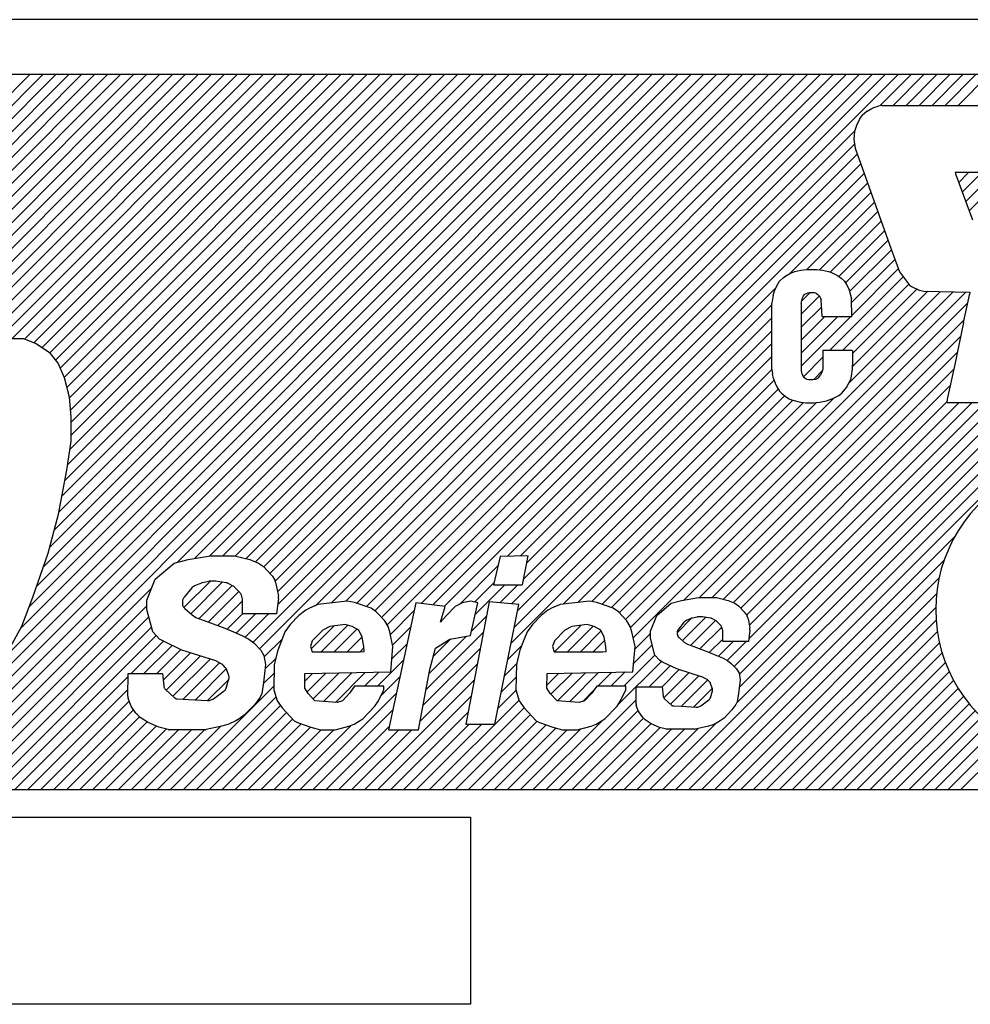
# Model space of a CAD drawing. Extents: x 3842 to 4406, y -19 to 355.
# Drawn here: x 4130 to 4140, y 233 to 244 of the extents above; entities that cross this region are included whole.
import ezdxf

# ---------------------------------------------------------------- set-up
doc = ezdxf.new("R2010")
doc.units = 0
doc.header["$MEASUREMENT"] = 0
doc.layers.get('0').update_dxf_attribs({"linetype": 'CONTINUOUS'})

msp = doc.modelspace()

# ---------------------------------------------------------------- linework, layer by layer
at = {"linetype": 'Continuous'}
for p, q in [((4147.001, 243.625), (4115.006, 243.625)), ((4146.101, 243.025), (4115.906, 243.025)), ((4126.83, 240.143), (4129.711, 243.025)), ((4126.83, 240.143), (4129.711, 243.025)), ((4126.971, 240.143), (4129.853, 243.025)), ((4127.082, 240.113), (4129.994, 243.025)), ((4127.176, 240.065), (4130.136, 243.025)), ((4127.261, 240.008), (4130.277, 243.025)), ((4127.332, 239.938), (4130.418, 243.025)), ((4127.39, 239.855), (4130.56, 243.025)), ((4127.433, 239.756), (4130.701, 243.025)), ((4127.433, 238.484), (4131.974, 243.025)), ((4127.466, 238.658), (4131.833, 243.025)), ((4127.467, 239.649), (4130.843, 243.025)), ((4127.494, 238.827), (4131.691, 243.025)), ((4127.496, 239.536), (4130.984, 243.025)), ((4127.511, 239.41), (4131.126, 243.025)), ((4127.511, 239.41), (4131.126, 243.025)), ((4127.519, 238.994), (4131.55, 243.025)), ((4127.521, 239.279), (4131.267, 243.025)), ((4127.523, 239.139), (4131.408, 243.025)), ((4128.135, 235.226), (4135.934, 243.025)), ((4128.277, 235.226), (4136.075, 243.025)), ((4128.418, 235.226), (4136.217, 243.025)), ((4128.559, 235.226), (4136.358, 243.025)), ((4128.701, 235.226), (4136.5, 243.025)), ((4129.14, 240.049), (4132.116, 243.025)), ((4129.371, 240.138), (4132.257, 243.025)), ((4129.425, 236.657), (4135.792, 243.025)), ((4129.517, 240.143), (4132.398, 243.025)), ((4129.61, 236.983), (4135.651, 243.025)), ((4129.654, 240.139), (4132.54, 243.025)), ((4129.654, 240.139), (4132.54, 243.025)), ((4129.705, 237.22), (4135.51, 243.025)), ((4129.756, 240.099), (4132.681, 243.025)), ((4129.786, 237.442), (4135.368, 243.025)), ((4129.786, 237.442), (4135.368, 243.025)), ((4129.844, 240.046), (4132.823, 243.025)), ((4129.861, 237.658), (4135.227, 243.025)), ((4129.928, 237.867), (4135.085, 243.025)), ((4129.929, 239.989), (4132.964, 243.025)), ((4129.98, 238.06), (4134.944, 243.025)), ((4129.993, 239.912), (4133.105, 243.025)), ((4130.029, 238.251), (4134.803, 243.025)), ((4130.044, 239.822), (4133.247, 243.025)), ((4130.062, 238.426), (4134.661, 243.025)), ((4130.087, 239.723), (4133.388, 243.025)), ((4130.096, 238.601), (4134.52, 243.025)), ((4130.117, 239.612), (4133.53, 243.025)), ((4130.126, 238.772), (4134.378, 243.025)), ((4130.144, 239.498), (4133.671, 243.025)), ((4130.151, 238.939), (4134.237, 243.025)), ((4130.155, 239.367), (4133.813, 243.025)), ((4130.162, 239.233), (4133.954, 243.025)), ((4130.162, 239.233), (4133.954, 243.025)), ((4130.164, 239.093), (4134.095, 243.025)), ((4131.324, 237.708), (4136.641, 243.025)), ((4131.507, 237.749), (4136.782, 243.025)), ((4131.507, 237.749), (4136.782, 243.025)), ((4131.675, 237.776), (4136.924, 243.025)), ((4131.818, 237.777), (4137.065, 243.025)), ((4131.957, 237.775), (4137.207, 243.025)), ((4132.071, 237.748), (4137.348, 243.025)), ((4132.148, 236.835), (4138.338, 243.025)), ((4132.176, 237.711), (4137.49, 243.025)), ((4132.218, 236.763), (4138.48, 243.025)), ((4132.264, 237.657), (4137.631, 243.025)), ((4132.332, 237.584), (4137.772, 243.025)), ((4132.39, 237.501), (4137.914, 243.025)), ((4132.415, 237.385), (4138.055, 243.025)), ((4132.417, 237.245), (4138.197, 243.025)), ((4132.417, 237.245), (4138.197, 243.025)), ((4132.828, 237.232), (4138.621, 243.025)), ((4132.999, 237.261), (4138.762, 243.025)), ((4133.16, 237.281), (4138.904, 243.025)), ((4133.281, 237.26), (4139.045, 243.025)), ((4133.385, 237.223), (4139.187, 243.025)), ((4138.988, 242.685), (4139.328, 243.025)), ((4139.134, 242.689), (4139.469, 243.025)), ((4139.275, 242.689), (4139.611, 243.025)), ((4139.275, 242.689), (4139.611, 243.025)), ((4139.416, 242.689), (4139.752, 243.025)), ((4139.558, 242.689), (4139.894, 243.025)), ((4139.699, 242.689), (4140.035, 243.025)), ((4139.841, 242.689), (4140.177, 243.025)), ((4138.849, 242.625), (4138.796, 242.579)), ((4138.849, 242.625), (4138.892, 242.653)), ((4138.892, 242.653), (4138.924, 242.667)), ((4138.924, 242.667), (4138.97, 242.682)), ((4139.009, 242.689), (4138.97, 242.682)), ((4138.768, 242.543), (4138.736, 242.483)), ((4138.768, 242.543), (4138.796, 242.579)), ((4138.736, 242.483), (4138.711, 242.405)), ((4133.478, 237.175), (4138.712, 242.409)), ((4138.711, 242.405), (4138.704, 242.323)), ((4138.704, 242.323), (4138.718, 242.223)), ((4133.549, 237.104), (4138.712, 242.267)), ((4138.718, 242.223), (4139.112, 241.122)), ((4133.61, 237.024), (4138.742, 242.156)), ((4133.61, 237.024), (4138.742, 242.156)), ((4133.984, 237.256), (4138.779, 242.052)), ((4134.109, 237.24), (4138.817, 241.948)), ((4139.808, 241.957), (4139.812, 241.943)), ((4140.689, 241.957), (4139.808, 241.957)), ((4139.81, 241.951), (4139.816, 241.957)), ((4139.812, 241.943), (4140, 241.442)), ((4139.848, 241.847), (4139.957, 241.957)), ((4139.848, 241.847), (4139.957, 241.957)), ((4139.886, 241.745), (4140.099, 241.957)), ((4139.925, 241.642), (4140.24, 241.957)), ((4139.964, 241.539), (4140.382, 241.957)), ((4134.235, 237.225), (4138.854, 241.843)), ((4138.01, 240.858), (4138.891, 241.739)), ((4138.192, 240.899), (4138.928, 241.635)), ((4138.33, 240.895), (4138.966, 241.531)), ((4138.447, 240.871), (4139.003, 241.427)), ((4138.541, 240.824), (4139.04, 241.323)), ((4138.613, 240.754), (4139.078, 241.219)), ((4139.112, 241.122), (4139.201, 240.874)), ((4138.658, 240.658), (4139.115, 241.115)), ((4138.658, 240.658), (4139.115, 241.115)), ((4138.68, 240.538), (4139.152, 241.01)), ((4138.682, 240.399), (4139.189, 240.906)), ((4137.894, 240.771), (4137.933, 240.81)), ((4137.933, 240.81), (4137.961, 240.831)), ((4137.961, 240.831), (4138.004, 240.856)), ((4138.004, 240.856), (4138.061, 240.877)), ((4138.061, 240.877), (4138.125, 240.891)), ((4138.125, 240.891), (4138.189, 240.899)), ((4138.299, 240.899), (4138.363, 240.891)), ((4138.363, 240.891), (4138.427, 240.877)), ((4138.427, 240.877), (4138.469, 240.863)), ((4138.442, 240.018), (4139.243, 240.818)), ((4138.469, 240.863), (4138.526, 240.835)), ((4138.526, 240.835), (4138.565, 240.806)), ((4138.565, 240.806), (4138.601, 240.771)), ((4139.201, 240.874), (4139.311, 240.728)), ((4134.923, 237.771), (4137.852, 240.7)), ((4137.84, 240.675), (4137.862, 240.721)), ((4137.862, 240.721), (4137.894, 240.771)), ((4138.584, 240.018), (4139.304, 240.738)), ((4138.601, 240.771), (4138.625, 240.735)), ((4138.625, 240.735), (4138.65, 240.689)), ((4139.311, 240.728), (4139.332, 240.714)), ((4139.332, 240.714), (4139.418, 240.675)), ((4136.213, 237.081), (4139.789, 240.657)), ((4136.267, 236.994), (4139.927, 240.654)), ((4137.823, 240.618), (4137.809, 240.533)), ((4137.823, 240.618), (4137.84, 240.675)), ((4138.128, 240.411), (4138.328, 240.611)), ((4138.128, 240.533), (4138.142, 240.59)), ((4138.135, 240.559), (4138.222, 240.646)), ((4138.142, 240.59), (4138.153, 240.611)), ((4138.153, 240.611), (4138.171, 240.629)), ((4138.171, 240.629), (4138.199, 240.643)), ((4138.221, 240.646), (4138.199, 240.643)), ((4138.274, 240.646), (4138.221, 240.646)), ((4138.288, 240.643), (4138.274, 240.646)), ((4138.288, 240.643), (4138.306, 240.632)), ((4138.32, 240.621), (4138.306, 240.632)), ((4138.32, 240.621), (4138.331, 240.607)), ((4138.331, 240.607), (4138.341, 240.586)), ((4138.341, 240.586), (4138.348, 240.568)), ((4138.65, 240.689), (4138.679, 240.579)), ((4138.651, 239.661), (4139.651, 240.66)), ((4138.687, 239.838), (4139.512, 240.663)), ((4138.689, 239.982), (4139.393, 240.686)), ((4139.418, 240.675), (4139.467, 240.664)), ((4139.467, 240.664), (4139.968, 240.653)), ((4139.901, 240.32), (4139.968, 240.639)), ((4139.968, 240.653), (4139.968, 240.639)), ((4135.068, 237.775), (4137.809, 240.515)), ((4136.296, 236.881), (4139.945, 240.531)), ((4136.296, 236.881), (4139.945, 240.531)), ((4137.809, 239.808), (4137.809, 240.533)), ((4138.128, 240.533), (4138.128, 239.794)), ((4138.128, 240.269), (4138.353, 240.494)), ((4138.359, 240.387), (4138.348, 240.568)), ((4138.682, 240.387), (4138.679, 240.579)), ((4135.135, 237.7), (4137.809, 240.374)), ((4138.128, 240.128), (4138.387, 240.387)), ((4138.128, 240.128), (4138.387, 240.387)), ((4138.128, 239.986), (4138.529, 240.387)), ((4138.128, 239.845), (4138.67, 240.387)), ((4136.851, 237.295), (4139.907, 240.351)), ((4139.901, 240.32), (4139.805, 239.865)), ((4135.102, 237.525), (4137.809, 240.232)), ((4137.018, 237.32), (4139.87, 240.172)), ((4129.645, 240.143), (4129.385, 240.143)), ((4129.78, 240.09), (4129.645, 240.143)), ((4129.937, 239.984), (4129.78, 240.09)), ((4134.969, 237.252), (4137.809, 240.091)), ((4130.02, 239.877), (4129.937, 239.984)), ((4135.035, 237.176), (4137.809, 239.95)), ((4136.62, 235.226), (4141.4, 240.005)), ((4137.159, 237.32), (4139.832, 239.993)), ((4138.154, 239.729), (4138.366, 239.942)), ((4138.366, 240.018), (4138.366, 239.812)), ((4138.686, 240.018), (4138.689, 240.014)), ((4138.689, 240.014), (4138.689, 239.9)), ((4130.089, 239.718), (4130.02, 239.877)), ((4136.762, 235.226), (4141.438, 239.902)), ((4138.689, 239.9), (4138.686, 239.815)), ((4139.805, 239.865), (4139.723, 239.485)), ((4135, 236.999), (4137.809, 239.808)), ((4135, 236.999), (4137.809, 239.808)), ((4136.903, 235.226), (4141.476, 239.799)), ((4137.283, 237.302), (4139.794, 239.813)), ((4137.809, 239.808), (4137.816, 239.762)), ((4137.826, 239.712), (4137.816, 239.762)), ((4138.128, 239.794), (4138.135, 239.762)), ((4138.135, 239.762), (4138.153, 239.73)), ((4138.153, 239.73), (4138.178, 239.712)), ((4138.266, 239.7), (4138.36, 239.794)), ((4138.313, 239.716), (4138.341, 239.748)), ((4138.356, 239.78), (4138.341, 239.748)), ((4138.366, 239.812), (4138.356, 239.78)), ((4138.675, 239.737), (4138.668, 239.701)), ((4138.686, 239.815), (4138.675, 239.737)), ((4130.144, 239.506), (4130.089, 239.718)), ((4134.964, 236.822), (4137.833, 239.691)), ((4137.389, 237.267), (4139.755, 239.633)), ((4137.826, 239.712), (4137.844, 239.659)), ((4137.844, 239.659), (4137.862, 239.62)), ((4137.862, 239.62), (4137.894, 239.574)), ((4138.178, 239.712), (4138.192, 239.705)), ((4138.192, 239.705), (4138.213, 239.698)), ((4138.213, 239.698), (4138.256, 239.698)), ((4138.256, 239.698), (4138.292, 239.705)), ((4138.313, 239.716), (4138.292, 239.705)), ((4138.625, 239.613), (4138.654, 239.666)), ((4138.668, 239.701), (4138.654, 239.666)), ((4135.531, 237.248), (4137.879, 239.595)), ((4135.692, 237.268), (4137.947, 239.523)), ((4137.894, 239.574), (4137.915, 239.549)), ((4137.915, 239.549), (4137.968, 239.506)), ((4138.476, 239.492), (4138.54, 239.527)), ((4138.54, 239.527), (4138.572, 239.552)), ((4138.572, 239.552), (4138.625, 239.613)), ((4130.161, 239.293), (4130.144, 239.506)), ((4135.845, 237.278), (4138.04, 239.474)), ((4135.956, 237.248), (4138.156, 239.449)), ((4136.06, 237.211), (4138.298, 239.449)), ((4136.144, 237.154), (4138.49, 239.499)), ((4137.398, 236.569), (4140.278, 239.449)), ((4137.398, 236.569), (4140.278, 239.449)), ((4137.427, 236.174), (4140.702, 239.449)), ((4137.453, 236.483), (4140.42, 239.449)), ((4137.455, 236.343), (4140.561, 239.449)), ((4137.469, 237.206), (4139.72, 239.457)), ((4137.533, 237.129), (4139.854, 239.449)), ((4137.558, 236.871), (4140.137, 239.449)), ((4137.563, 237.017), (4139.995, 239.449)), ((4137.968, 239.506), (4138, 239.488)), ((4138, 239.488), (4138.025, 239.478)), ((4138.025, 239.478), (4138.121, 239.453)), ((4138.121, 239.453), (4138.181, 239.446)), ((4138.263, 239.446), (4138.331, 239.453)), ((4138.331, 239.453), (4138.405, 239.467)), ((4138.405, 239.467), (4138.476, 239.492)), ((4139.723, 239.485), (4139.719, 239.453)), ((4139.719, 239.453), (4139.719, 239.449)), ((4130.164, 239.027), (4130.161, 239.293)), ((4130.116, 238.709), (4130.164, 239.027)), ((4130.025, 238.231), (4130.116, 238.709)), ((4129.911, 237.806), (4130.025, 238.231)), ((4137.045, 235.226), (4139.805, 237.986)), ((4129.746, 237.327), (4129.911, 237.806)), ((4131.08, 237.52), (4131.288, 237.698)), ((4131.288, 237.698), (4131.439, 237.738)), ((4131.439, 237.738), (4131.683, 237.777)), ((4131.683, 237.777), (4131.945, 237.777)), ((4131.945, 237.777), (4132.113, 237.738)), ((4132.113, 237.738), (4132.207, 237.698)), ((4132.207, 237.698), (4132.262, 237.659)), ((4134.844, 237.768), (4134.771, 237.461)), ((4135.15, 237.777), (4134.844, 237.768)), ((4135.089, 237.461), (4135.15, 237.777)), ((4137.186, 235.226), (4139.688, 237.728)), ((4132.262, 237.659), (4132.349, 237.566)), ((4134.399, 237.247), (4134.82, 237.668)), ((4130.989, 237.293), (4131.08, 237.52)), ((4131.393, 237.211), (4131.682, 237.5)), ((4131.468, 237.144), (4131.812, 237.489)), ((4131.585, 237.479), (4131.509, 237.449)), ((4131.666, 237.498), (4131.596, 237.483)), ((4131.729, 237.501), (4131.68, 237.5)), ((4131.854, 237.483), (4131.741, 237.5)), ((4131.93, 237.447), (4131.877, 237.475)), ((4132.359, 237.553), (4132.384, 237.512)), ((4132.394, 237.487), (4132.409, 237.422)), ((4134.566, 237.272), (4134.776, 237.482)), ((4137.328, 235.226), (4139.633, 237.531)), ((4128.842, 235.226), (4131.042, 237.426)), ((4131.478, 237.426), (4131.395, 237.325)), ((4131.558, 237.093), (4131.918, 237.453)), ((4131.662, 237.056), (4131.992, 237.386)), ((4132.003, 237.375), (4131.949, 237.432)), ((4132.409, 237.422), (4132.424, 237.335)), ((4134.571, 237.136), (4134.896, 237.461)), ((4134.771, 237.461), (4135.089, 237.461)), ((4134.841, 237.265), (4135.037, 237.461)), ((4137.469, 235.226), (4139.606, 237.363)), ((4137.469, 235.226), (4139.606, 237.363)), ((4129.624, 237.009), (4129.746, 237.327)), ((4130.99, 237.192), (4130.989, 237.293)), ((4131.376, 237.274), (4131.376, 237.262)), ((4131.764, 237.016), (4132.034, 237.286)), ((4132.029, 237.318), (4132.02, 237.346)), ((4132.032, 237.145), (4132.034, 237.291)), ((4132.425, 237.311), (4132.405, 237.145)), ((4133.175, 237.283), (4132.856, 237.244)), ((4133.255, 237.269), (4133.175, 237.283)), ((4133.436, 237.204), (4133.255, 237.269)), ((4133.925, 237.263), (4133.625, 235.88)), ((4134.243, 237.224), (4133.925, 237.263)), ((4134.431, 237.263), (4134.355, 237.224)), ((4134.525, 237.283), (4134.431, 237.263)), ((4134.725, 237.276), (4134.468, 235.939)), ((4134.519, 236.908), (4134.599, 237.263)), ((4134.599, 237.263), (4134.525, 237.283)), ((4135.049, 237.244), (4134.725, 237.276)), ((4135.818, 237.283), (4135.498, 237.244)), ((4135.898, 237.269), (4135.818, 237.283)), ((4136.079, 237.204), (4135.898, 237.269)), ((4136.553, 237.126), (4136.71, 237.261)), ((4136.71, 237.261), (4136.824, 237.29)), ((4136.824, 237.29), (4137.009, 237.32)), ((4137.009, 237.32), (4137.207, 237.32)), ((4137.207, 237.32), (4137.334, 237.29)), ((4137.334, 237.29), (4137.405, 237.261)), ((4137.405, 237.261), (4137.447, 237.231)), ((4128.984, 235.226), (4130.99, 237.232)), ((4128.984, 235.226), (4130.99, 237.232)), ((4131.053, 236.947), (4130.99, 237.192)), ((4131.403, 237.2), (4131.483, 237.131)), ((4132.724, 237.184), (4132.648, 237.125)), ((4132.762, 237.204), (4132.724, 237.184)), ((4132.856, 237.244), (4132.762, 237.204)), ((4133.492, 237.165), (4133.436, 237.204)), ((4133.584, 237.066), (4133.492, 237.165)), ((4133.646, 236.918), (4133.906, 237.179)), ((4134.192, 237.052), (4134.243, 237.224)), ((4134.355, 237.224), (4134.26, 237.125)), ((4134.787, 235.939), (4135.049, 237.244)), ((4135.366, 237.184), (4135.291, 237.125)), ((4135.404, 237.204), (4135.366, 237.184)), ((4135.498, 237.244), (4135.404, 237.204)), ((4136.134, 237.165), (4136.079, 237.204)), ((4136.227, 237.066), (4136.134, 237.165)), ((4137.447, 237.231), (4137.512, 237.16)), ((4137.519, 237.151), (4137.539, 237.12)), ((4137.61, 235.226), (4139.597, 237.212)), ((4129.125, 235.226), (4131.011, 237.112)), ((4131.483, 237.131), (4131.524, 237.105)), ((4131.524, 237.105), (4131.656, 237.058)), ((4131.656, 237.058), (4131.841, 236.987)), ((4131.865, 236.976), (4132.034, 237.145)), ((4131.965, 236.934), (4132.175, 237.145)), ((4132.405, 237.145), (4132.032, 237.145)), ((4132.061, 236.889), (4132.317, 237.145)), ((4132.061, 236.889), (4132.317, 237.145)), ((4132.648, 237.125), (4132.553, 237.026)), ((4133.621, 237.006), (4133.584, 237.066)), ((4134.26, 237.125), (4134.192, 237.052)), ((4134.53, 236.953), (4134.695, 237.119)), ((4135.291, 237.125), (4135.196, 237.026)), ((4136.263, 237.006), (4136.227, 237.066)), ((4136.484, 236.954), (4136.553, 237.126)), ((4136.777, 236.938), (4136.934, 237.095)), ((4136.854, 237.055), (4136.791, 236.978)), ((4136.833, 236.853), (4137.086, 237.105)), ((4136.934, 237.095), (4136.877, 237.072)), ((4136.922, 236.8), (4137.193, 237.072)), ((4136.996, 237.109), (4136.943, 237.098)), ((4137.044, 237.111), (4137.007, 237.11)), ((4137.138, 237.097), (4137.053, 237.11)), ((4137.195, 237.071), (4137.155, 237.092)), ((4137.251, 237.016), (4137.21, 237.059)), ((4137.546, 237.101), (4137.557, 237.051)), ((4137.557, 237.051), (4137.569, 236.986)), ((4137.752, 235.226), (4139.601, 237.075)), ((4129.267, 235.226), (4131.04, 236.999)), ((4129.478, 236.743), (4129.624, 237.009)), ((4131.127, 236.868), (4131.053, 236.947)), ((4131.841, 236.987), (4131.934, 236.947)), ((4131.934, 236.947), (4132.027, 236.908)), ((4132.496, 236.947), (4132.457, 236.848)), ((4132.553, 237.026), (4132.496, 236.947)), ((4132.783, 236.762), (4133.033, 237.012)), ((4132.908, 236.967), (4132.794, 236.848)), ((4132.892, 236.73), (4133.181, 237.019)), ((4132.984, 237.006), (4132.908, 236.967)), ((4133.153, 237.026), (4132.984, 237.006)), ((4133.033, 236.73), (4133.281, 236.978)), ((4133.228, 237.006), (4133.153, 237.026)), ((4133.302, 236.967), (4133.228, 237.006)), ((4133.338, 236.888), (4133.302, 236.967)), ((4133.639, 236.947), (4133.621, 237.006)), ((4133.674, 236.789), (4133.639, 236.947)), ((4133.671, 236.802), (4133.867, 236.998)), ((4134.038, 236.32), (4134.662, 236.944)), ((4135.138, 236.947), (4135.099, 236.848)), ((4135.196, 237.026), (4135.138, 236.947)), ((4135.437, 236.73), (4135.726, 237.018)), ((4135.551, 236.967), (4135.437, 236.848)), ((4135.626, 237.006), (4135.551, 236.967)), ((4135.579, 236.73), (4135.858, 237.009)), ((4135.795, 237.026), (4135.626, 237.006)), ((4135.72, 236.73), (4135.948, 236.958)), ((4135.87, 237.006), (4135.795, 237.026)), ((4135.944, 236.967), (4135.87, 237.006)), ((4135.981, 236.888), (4135.944, 236.967)), ((4136.281, 236.947), (4136.263, 237.006)), ((4136.317, 236.789), (4136.281, 236.947)), ((4136.485, 236.878), (4136.484, 236.954)), ((4136.777, 236.939), (4136.777, 236.93)), ((4137.025, 236.762), (4137.262, 236.999)), ((4137.271, 236.973), (4137.263, 236.994)), ((4137.273, 236.842), (4137.274, 236.952)), ((4137.569, 236.967), (4137.554, 236.842)), ((4137.893, 235.226), (4139.615, 236.948)), ((4129.408, 235.226), (4131.09, 236.908)), ((4130.816, 236.492), (4131.169, 236.846)), ((4131.164, 236.848), (4131.127, 236.868)), ((4131.369, 236.749), (4131.164, 236.848)), ((4132.027, 236.908), (4132.101, 236.868)), ((4132.101, 236.868), (4132.157, 236.829)), ((4132.157, 236.829), (4132.231, 236.749)), ((4132.27, 236.674), (4132.465, 236.869)), ((4132.457, 236.848), (4132.418, 236.749)), ((4132.794, 236.848), (4132.775, 236.789)), ((4133.174, 236.73), (4133.337, 236.892)), ((4133.356, 236.789), (4133.338, 236.888)), ((4134.07, 236.494), (4134.476, 236.9)), ((4134.114, 236.679), (4134.305, 236.87)), ((4134.137, 236.77), (4134.294, 236.868)), ((4134.294, 236.868), (4134.519, 236.908)), ((4135.099, 236.848), (4135.06, 236.749)), ((4135.437, 236.848), (4135.417, 236.789)), ((4135.861, 236.73), (4135.986, 236.855)), ((4135.998, 236.789), (4135.981, 236.888)), ((4136.314, 236.758), (4136.484, 236.928)), ((4136.532, 236.693), (4136.485, 236.878)), ((4136.797, 236.884), (4136.857, 236.832)), ((4136.857, 236.832), (4136.888, 236.812)), ((4137.127, 236.723), (4137.273, 236.868)), ((4137.227, 236.681), (4137.388, 236.842)), ((4137.554, 236.842), (4137.273, 236.842)), ((4137.322, 236.634), (4137.529, 236.842)), ((4138.035, 235.226), (4139.637, 236.829)), ((4130.957, 236.492), (4131.265, 236.8)), ((4131.099, 236.492), (4131.36, 236.754)), ((4131.168, 236.42), (4131.466, 236.718)), ((4131.742, 236.631), (4131.369, 236.749)), ((4132.231, 236.749), (4132.267, 236.69)), ((4132.418, 236.749), (4132.378, 236.591)), ((4132.775, 236.789), (4132.793, 236.73)), ((4132.793, 236.73), (4133.317, 236.73)), ((4133.316, 236.73), (4133.357, 236.771)), ((4133.316, 236.73), (4133.357, 236.771)), ((4133.317, 236.73), (4133.359, 236.733)), ((4133.359, 236.733), (4133.356, 236.789)), ((4133.652, 236.512), (4133.674, 236.789)), ((4133.663, 236.653), (4133.828, 236.818)), ((4134.005, 236.146), (4134.628, 236.769)), ((4134.078, 236.536), (4134.137, 236.77)), ((4134.929, 236.645), (4135.079, 236.795)), ((4135.06, 236.749), (4135.021, 236.591)), ((4135.417, 236.789), (4135.435, 236.73)), ((4135.435, 236.73), (4135.96, 236.73)), ((4135.96, 236.73), (4136.002, 236.733)), ((4136.002, 236.733), (4135.998, 236.789)), ((4136.294, 236.512), (4136.317, 236.789)), ((4136.302, 236.604), (4136.503, 236.806)), ((4136.888, 236.812), (4136.988, 236.776)), ((4136.988, 236.776), (4137.128, 236.722)), ((4137.128, 236.722), (4137.198, 236.693)), ((4131.201, 236.311), (4131.573, 236.684)), ((4131.274, 236.244), (4131.681, 236.65)), ((4131.808, 236.596), (4131.742, 236.631)), ((4132.267, 236.69), (4132.285, 236.591)), ((4132.279, 236.542), (4132.395, 236.657)), ((4133.506, 236.354), (4133.789, 236.637)), ((4136.126, 236.146), (4136.604, 236.624)), ((4136.193, 236.354), (4136.532, 236.693)), ((4136.588, 236.633), (4136.532, 236.693)), ((4136.616, 236.618), (4136.588, 236.633)), ((4136.771, 236.543), (4136.616, 236.618)), ((4137.198, 236.693), (4137.269, 236.663)), ((4137.269, 236.663), (4137.325, 236.633)), ((4137.325, 236.633), (4137.367, 236.603)), ((4138.176, 235.226), (4139.667, 236.717)), ((4138.318, 235.226), (4139.703, 236.611)), ((4131.385, 236.213), (4131.782, 236.61)), ((4131.385, 236.213), (4131.782, 236.61)), ((4131.519, 236.205), (4131.856, 236.543)), ((4131.845, 236.56), (4131.823, 236.584)), ((4131.882, 236.472), (4131.857, 236.54)), ((4132.285, 236.591), (4132.263, 236.394)), ((4132.378, 236.591), (4132.375, 236.315)), ((4132.714, 236.492), (4133.652, 236.512)), ((4132.916, 236.188), (4133.231, 236.503)), ((4133.047, 236.178), (4133.375, 236.506)), ((4133.364, 236.354), (4133.52, 236.509)), ((4133.955, 235.88), (4134.078, 236.536)), ((4133.972, 235.972), (4134.594, 236.594)), ((4133.972, 235.972), (4134.594, 236.594)), ((4134.893, 236.468), (4135.022, 236.598)), ((4135.021, 236.591), (4135.017, 236.315)), ((4135.357, 236.492), (4136.294, 236.512)), ((4135.6, 236.185), (4135.919, 236.504)), ((4135.6, 236.185), (4135.919, 236.504)), ((4135.91, 236.354), (4136.063, 236.507)), ((4136.052, 236.354), (4136.208, 236.51)), ((4136.471, 236.349), (4136.699, 236.578)), ((4136.612, 236.349), (4136.798, 236.535)), ((4137.053, 236.453), (4136.771, 236.543)), ((4137.367, 236.603), (4137.423, 236.543)), ((4137.423, 236.543), (4137.451, 236.498)), ((4138.459, 235.226), (4139.745, 236.512)), ((4129.549, 235.226), (4130.784, 236.46)), ((4130.781, 236.247), (4130.784, 236.492)), ((4130.784, 236.492), (4131.161, 236.492)), ((4131.161, 236.492), (4131.173, 236.358)), ((4131.651, 236.197), (4131.882, 236.427)), ((4131.856, 236.334), (4131.884, 236.433)), ((4132.261, 236.382), (4132.377, 236.498)), ((4132.712, 236.334), (4132.714, 236.492)), ((4132.713, 236.41), (4132.798, 236.494)), ((4132.738, 236.293), (4132.942, 236.497)), ((4132.803, 236.217), (4133.086, 236.5)), ((4132.803, 236.217), (4133.086, 236.5)), ((4133.368, 235.226), (4134.56, 236.419)), ((4133.542, 236.248), (4133.75, 236.457)), ((4134.858, 236.292), (4135.019, 236.453)), ((4135.355, 236.365), (4135.485, 236.495)), ((4135.355, 236.334), (4135.357, 236.492)), ((4135.399, 236.267), (4135.63, 236.498)), ((4135.469, 236.196), (4135.774, 236.501)), ((4136.631, 236.226), (4136.905, 236.501)), ((4136.703, 236.157), (4137.012, 236.466)), ((4136.823, 236.136), (4137.11, 236.422)), ((4137.103, 236.427), (4137.053, 236.453)), ((4137.131, 236.4), (4137.114, 236.418)), ((4137.464, 236.424), (4137.447, 236.274)), ((4137.451, 236.498), (4137.464, 236.424)), ((4138.6, 235.226), (4139.792, 236.417)), ((4129.691, 235.226), (4130.782, 236.317)), ((4131.192, 236.319), (4131.29, 236.229)), ((4131.246, 235.226), (4132.375, 236.355)), ((4131.717, 236.216), (4131.834, 236.302)), ((4132.263, 236.394), (4132.243, 236.275)), ((4132.375, 236.315), (4132.41, 236.196)), ((4132.749, 236.275), (4132.712, 236.334)), ((4133.256, 236.354), (4133.202, 236.279)), ((4133.575, 236.354), (4133.256, 236.354)), ((4133.516, 236.196), (4133.574, 236.315)), ((4133.574, 236.315), (4133.575, 236.354)), ((4134.822, 236.115), (4135.018, 236.311)), ((4135.017, 236.315), (4135.053, 236.196)), ((4135.391, 236.275), (4135.355, 236.334)), ((4135.745, 236.189), (4135.869, 236.313)), ((4135.898, 236.354), (4135.845, 236.279)), ((4136.217, 236.354), (4135.898, 236.354)), ((4136.158, 236.196), (4136.216, 236.315)), ((4136.216, 236.315), (4136.217, 236.354)), ((4136.327, 236.163), (4136.329, 236.349)), ((4136.329, 236.349), (4136.614, 236.349)), ((4136.614, 236.349), (4136.623, 236.247)), ((4136.956, 236.127), (4137.16, 236.331)), ((4136.956, 236.127), (4137.16, 236.331)), ((4137.139, 236.229), (4137.16, 236.304)), ((4137.159, 236.333), (4137.14, 236.385)), ((4138.742, 235.226), (4139.844, 236.328)), ((4129.832, 235.226), (4130.797, 236.191)), ((4130.814, 236.144), (4130.784, 236.225)), ((4131.325, 236.215), (4131.444, 236.21)), ((4131.388, 235.226), (4132.398, 236.236)), ((4131.444, 236.21), (4131.65, 236.197)), ((4131.671, 236.2), (4131.717, 236.216)), ((4132.224, 236.235), (4132.166, 236.156)), ((4132.243, 236.275), (4132.224, 236.235)), ((4132.41, 236.196), (4132.466, 236.117)), ((4132.661, 235.226), (4133.711, 236.276)), ((4132.823, 236.196), (4132.749, 236.275)), ((4133.066, 236.176), (4132.823, 236.196)), ((4133.123, 236.196), (4133.066, 236.176)), ((4133.202, 236.279), (4133.123, 236.196)), ((4133.478, 236.137), (4133.516, 236.196)), ((4133.509, 235.226), (4134.527, 236.244)), ((4134.075, 235.226), (4135.051, 236.202)), ((4135.053, 236.196), (4135.108, 236.117)), ((4135.348, 235.226), (4136.327, 236.206)), ((4135.465, 236.196), (4135.391, 236.275)), ((4135.708, 236.176), (4135.465, 236.196)), ((4135.765, 236.196), (4135.708, 236.176)), ((4135.845, 236.279), (4135.765, 236.196)), ((4136.12, 236.137), (4136.158, 236.196)), ((4136.638, 236.218), (4136.712, 236.15)), ((4137.035, 236.14), (4137.123, 236.205)), ((4137.432, 236.184), (4137.417, 236.155)), ((4137.447, 236.274), (4137.432, 236.184)), ((4138.883, 235.226), (4139.9, 236.243)), ((4138.883, 235.226), (4139.9, 236.243)), ((4129.974, 235.226), (4130.844, 236.097)), ((4130.869, 236.061), (4130.821, 236.13)), ((4131.529, 235.226), (4132.447, 236.144)), ((4132.166, 236.156), (4132.052, 236.038)), ((4132.466, 236.117), (4132.595, 235.978)), ((4132.802, 235.226), (4133.672, 236.096)), ((4133.345, 235.998), (4133.478, 236.137)), ((4134.216, 235.226), (4135.108, 236.117)), ((4135.108, 236.117), (4135.237, 235.978)), ((4135.489, 235.226), (4136.351, 236.088)), ((4135.987, 235.998), (4136.12, 236.137)), ((4136.352, 236.085), (4136.329, 236.147)), ((4136.394, 236.023), (4136.357, 236.075)), ((4136.738, 236.139), (4136.828, 236.135)), ((4136.828, 236.135), (4136.984, 236.125)), ((4137, 236.127), (4137.035, 236.14)), ((4137.374, 236.095), (4137.288, 236.005)), ((4137.417, 236.155), (4137.374, 236.095)), ((4139.025, 235.226), (4139.962, 236.163)), ((4139.166, 235.226), (4140.027, 236.087)), ((4130.115, 235.226), (4130.908, 236.019)), ((4130.904, 236.023), (4130.875, 236.055)), ((4131.002, 235.959), (4130.915, 236.014)), ((4131.671, 235.226), (4132.512, 236.067)), ((4131.812, 235.226), (4132.58, 235.994)), ((4131.812, 235.226), (4132.58, 235.994)), ((4131.958, 235.978), (4131.882, 235.939)), ((4131.995, 235.998), (4131.958, 235.978)), ((4132.052, 236.038), (4131.995, 235.998)), ((4132.595, 235.978), (4132.632, 235.959)), ((4133.25, 235.939), (4133.345, 235.998)), ((4133.651, 235.226), (4134.493, 236.069)), ((4134.358, 235.226), (4135.176, 236.044)), ((4134.499, 235.226), (4135.247, 235.973)), ((4135.206, 235.226), (4135.964, 235.984)), ((4135.237, 235.978), (4135.274, 235.959)), ((4135.631, 235.226), (4136.41, 236.005)), ((4135.892, 235.939), (4135.987, 235.998)), ((4136.42, 235.994), (4136.398, 236.018)), ((4136.494, 235.945), (4136.428, 235.987)), ((4137.245, 235.975), (4137.216, 235.96)), ((4137.288, 236.005), (4137.245, 235.975)), ((4139.308, 235.226), (4140.097, 236.016)), ((4130.257, 235.226), (4130.994, 235.964)), ((4130.398, 235.226), (4131.09, 235.918)), ((4130.398, 235.226), (4131.09, 235.918)), ((4130.539, 235.226), (4131.199, 235.886)), ((4130.681, 235.226), (4131.334, 235.88)), ((4130.822, 235.226), (4131.476, 235.88)), ((4130.964, 235.226), (4131.617, 235.88)), ((4131.118, 235.906), (4131.002, 235.959)), ((4131.105, 235.226), (4131.796, 235.917)), ((4131.22, 235.881), (4131.118, 235.906)), ((4131.475, 235.88), (4131.232, 235.88)), ((4131.624, 235.88), (4131.475, 235.88)), ((4131.807, 235.919), (4131.636, 235.881)), ((4131.882, 235.939), (4131.807, 235.919)), ((4131.954, 235.226), (4132.672, 235.944)), ((4132.095, 235.226), (4132.775, 235.906)), ((4132.236, 235.226), (4132.89, 235.88)), ((4132.378, 235.226), (4133.031, 235.88)), ((4132.519, 235.226), (4133.223, 235.929)), ((4132.632, 235.959), (4132.777, 235.906)), ((4132.777, 235.906), (4132.884, 235.88)), ((4132.884, 235.88), (4133.043, 235.88)), ((4132.944, 235.226), (4133.633, 235.915)), ((4133.043, 235.88), (4133.194, 235.919)), ((4133.085, 235.226), (4133.739, 235.88)), ((4133.194, 235.919), (4133.25, 235.939)), ((4133.226, 235.226), (4133.88, 235.88)), ((4133.226, 235.226), (4133.88, 235.88)), ((4133.625, 235.88), (4133.955, 235.88)), ((4133.792, 235.226), (4134.505, 235.939)), ((4133.933, 235.226), (4134.646, 235.939)), ((4134.468, 235.939), (4134.787, 235.939)), ((4134.641, 235.226), (4135.347, 235.932)), ((4134.641, 235.226), (4135.347, 235.932)), ((4134.782, 235.226), (4135.453, 235.897)), ((4134.923, 235.226), (4135.577, 235.88)), ((4135.065, 235.226), (4135.73, 235.891)), ((4135.274, 235.959), (4135.42, 235.906)), ((4135.42, 235.906), (4135.526, 235.88)), ((4135.526, 235.88), (4135.685, 235.88)), ((4135.685, 235.88), (4135.836, 235.919)), ((4135.772, 235.226), (4136.492, 235.946)), ((4135.836, 235.919), (4135.892, 235.939)), ((4135.913, 235.226), (4136.591, 235.903)), ((4136.055, 235.226), (4136.714, 235.886)), ((4136.055, 235.226), (4136.714, 235.886)), ((4136.196, 235.226), (4136.856, 235.886)), ((4136.338, 235.226), (4137.005, 235.894)), ((4136.479, 235.226), (4137.21, 235.957)), ((4136.582, 235.905), (4136.494, 235.945)), ((4136.658, 235.887), (4136.582, 235.905)), ((4136.852, 235.886), (4136.668, 235.886)), ((4136.964, 235.886), (4136.852, 235.886)), ((4137.102, 235.915), (4136.973, 235.887)), ((4137.159, 235.93), (4137.102, 235.915)), ((4137.216, 235.96), (4137.159, 235.93)), ((4139.449, 235.226), (4140.171, 235.949)), ((4139.59, 235.226), (4140.25, 235.886)), ((4139.732, 235.226), (4140.333, 235.828)), ((4139.873, 235.226), (4140.421, 235.774)), ((4115.406, 235.226), (4146.601, 235.226)), ((4117.086, 234.924), (4134.52, 234.924)), ((4134.52, 234.924), (4134.52, 232.884)), ((4134.52, 232.884), (4117.086, 232.884))]:
    msp.add_line(p, q, dxfattribs=at)
at = {"color": 2, "linetype": 'Continuous'}
for p, q in [((4139.009, 242.689), (4141.442, 242.689)), ((4138.189, 240.899), (4138.299, 240.899)), ((4138.359, 240.387), (4138.682, 240.387)), ((4138.366, 240.018), (4138.686, 240.018)), ((4138.181, 239.446), (4138.263, 239.446)), ((4139.719, 239.449), (4140.714, 239.449))]:
    msp.add_line(p, q, dxfattribs=at)
at = {"linetype": 'Continuous'}
msp.add_arc((4141.225, 237.19), 1.628, 84.2608, 275.7392, dxfattribs=at)
for points, knots in [([(4131.596, 237.483), (4131.594, 237.483), (4131.59, 237.482), (4131.586, 237.48), (4131.585, 237.479)], [0, 0, 0, 0, 0.00625446, 0.01253087, 0.01253087, 0.01253087, 0.01253087]), ([(4131.68, 237.5), (4131.678, 237.5), (4131.673, 237.5), (4131.669, 237.499), (4131.666, 237.498)], [0, 0, 0, 0, 0.00711589, 0.01424965, 0.01424965, 0.01424965, 0.01424965]), ([(4131.741, 237.5), (4131.739, 237.5), (4131.735, 237.501), (4131.731, 237.501), (4131.729, 237.501)], [0, 0, 0, 0, 0.0058277, 0.01165875, 0.01165875, 0.01165875, 0.01165875]), ([(4131.877, 237.475), (4131.873, 237.477), (4131.866, 237.48), (4131.858, 237.482), (4131.854, 237.483)], [0, 0, 0, 0, 0.01207969, 0.02412074, 0.02412074, 0.02412074, 0.02412074]), ([(4132.359, 237.553), (4132.357, 237.556), (4132.354, 237.56), (4132.351, 237.564), (4132.349, 237.566)], [0, 0, 0, 0, 0.0076101, 0.01517878, 0.01517878, 0.01517878, 0.01517878]), ([(4132.394, 237.487), (4132.393, 237.492), (4132.391, 237.5), (4132.386, 237.508), (4132.384, 237.512)], [0, 0, 0, 0, 0.0134189, 0.02672883, 0.02672883, 0.02672883, 0.02672883]), ([(4131.509, 237.449), (4131.506, 237.447), (4131.5, 237.445), (4131.492, 237.439), (4131.485, 237.433), (4131.48, 237.429), (4131.478, 237.426)], [0, 0, 0, 0, 0.00937222, 0.01880598, 0.02830415, 0.03786567, 0.03786567, 0.03786567, 0.03786567]), ([(4131.949, 237.432), (4131.946, 237.435), (4131.94, 237.441), (4131.933, 237.445), (4131.93, 237.447)], [0, 0, 0, 0, 0.01224282, 0.02439231, 0.02439231, 0.02439231, 0.02439231]), ([(4132.02, 237.346), (4132.018, 237.351), (4132.014, 237.362), (4132.007, 237.37), (4132.003, 237.375)], [0, 0, 0, 0, 0.01683023, 0.03346661, 0.03346661, 0.03346661, 0.03346661]), ([(4131.395, 237.325), (4131.392, 237.321), (4131.387, 237.314), (4131.381, 237.301), (4131.377, 237.288), (4131.376, 237.278), (4131.376, 237.274)], [0, 0, 0, 0, 0.01383877, 0.0277718, 0.04176166, 0.05576432, 0.05576432, 0.05576432, 0.05576432]), ([(4131.376, 237.262), (4131.376, 237.258), (4131.376, 237.25), (4131.379, 237.238), (4131.382, 237.227), (4131.388, 237.217), (4131.395, 237.208), (4131.4, 237.203), (4131.403, 237.2)], [0, 0, 0, 0, 0.01171071, 0.02337355, 0.03496752, 0.04647735, 0.05789486, 0.06921986, 0.06921986, 0.06921986, 0.06921986]), ([(4132.034, 237.291), (4132.033, 237.295), (4132.033, 237.305), (4132.031, 237.313), (4132.029, 237.318)], [0, 0, 0, 0, 0.01369039, 0.02730901, 0.02730901, 0.02730901, 0.02730901]), ([(4132.425, 237.311), (4132.425, 237.315), (4132.426, 237.323), (4132.425, 237.331), (4132.424, 237.335)], [0, 0, 0, 0, 0.01217367, 0.02431445, 0.02431445, 0.02431445, 0.02431445]), ([(4137.519, 237.151), (4137.518, 237.153), (4137.516, 237.156), (4137.514, 237.159), (4137.512, 237.16)], [0, 0, 0, 0, 0.00575324, 0.01147516, 0.01147516, 0.01147516, 0.01147516]), ([(4136.877, 237.072), (4136.875, 237.071), (4136.87, 237.069), (4136.864, 237.065), (4136.859, 237.06), (4136.856, 237.057), (4136.854, 237.055)], [0, 0, 0, 0, 0.0070854, 0.01421732, 0.02139793, 0.02862645, 0.02862645, 0.02862645, 0.02862645]), ([(4136.943, 237.098), (4136.942, 237.097), (4136.939, 237.097), (4136.936, 237.096), (4136.934, 237.095)], [0, 0, 0, 0, 0.004728372, 0.009473338, 0.009473338, 0.009473338, 0.009473338]), ([(4137.007, 237.11), (4137.005, 237.11), (4137.001, 237.11), (4136.998, 237.11), (4136.996, 237.109)], [0, 0, 0, 0, 0.00537962, 0.01077273, 0.01077273, 0.01077273, 0.01077273]), ([(4137.053, 237.11), (4137.051, 237.111), (4137.048, 237.111), (4137.045, 237.111), (4137.044, 237.111)], [0, 0, 0, 0, 0.004405738, 0.008814015, 0.008814015, 0.008814015, 0.008814015]), ([(4137.155, 237.092), (4137.153, 237.093), (4137.147, 237.096), (4137.141, 237.097), (4137.138, 237.097)], [0, 0, 0, 0, 0.00913225, 0.01823528, 0.01823528, 0.01823528, 0.01823528]), ([(4137.21, 237.059), (4137.208, 237.062), (4137.203, 237.066), (4137.198, 237.069), (4137.195, 237.071)], [0, 0, 0, 0, 0.00925557, 0.01844059, 0.01844059, 0.01844059, 0.01844059]), ([(4137.546, 237.101), (4137.545, 237.104), (4137.544, 237.111), (4137.54, 237.117), (4137.539, 237.12)], [0, 0, 0, 0, 0.01014469, 0.020207, 0.020207, 0.020207, 0.020207]), ([(4136.791, 236.978), (4136.789, 236.976), (4136.785, 236.97), (4136.78, 236.96), (4136.777, 236.95), (4136.777, 236.943), (4136.777, 236.939)], [0, 0, 0, 0, 0.01046211, 0.02099548, 0.03157181, 0.04215783, 0.04215783, 0.04215783, 0.04215783]), ([(4137.263, 236.994), (4137.262, 236.998), (4137.259, 237.006), (4137.253, 237.012), (4137.251, 237.016)], [0, 0, 0, 0, 0.01272365, 0.02530076, 0.02530076, 0.02530076, 0.02530076]), ([(4137.274, 236.952), (4137.274, 236.956), (4137.273, 236.963), (4137.271, 236.969), (4137.271, 236.973)], [0, 0, 0, 0, 0.01034994, 0.02064561, 0.02064561, 0.02064561, 0.02064561]), ([(4137.569, 236.967), (4137.57, 236.97), (4137.57, 236.977), (4137.569, 236.983), (4137.569, 236.986)], [0, 0, 0, 0, 0.00920329, 0.01838173, 0.01838173, 0.01838173, 0.01838173]), ([(4136.777, 236.93), (4136.777, 236.927), (4136.777, 236.921), (4136.779, 236.913), (4136.781, 236.905), (4136.786, 236.897), (4136.791, 236.89), (4136.795, 236.886), (4136.797, 236.884)], [0, 0, 0, 0, 0.0088533, 0.0176704, 0.02643544, 0.03513687, 0.04376851, 0.05233022, 0.05233022, 0.05233022, 0.05233022]), ([(4131.823, 236.584), (4131.82, 236.587), (4131.816, 236.591), (4131.811, 236.594), (4131.808, 236.596)], [0, 0, 0, 0, 0.00918211, 0.01829423, 0.01829423, 0.01829423, 0.01829423]), ([(4131.857, 236.54), (4131.856, 236.544), (4131.853, 236.551), (4131.848, 236.557), (4131.845, 236.56)], [0, 0, 0, 0, 0.01178962, 0.02345135, 0.02345135, 0.02345135, 0.02345135]), ([(4131.884, 236.433), (4131.885, 236.437), (4131.886, 236.443), (4131.886, 236.453), (4131.885, 236.462), (4131.883, 236.469), (4131.882, 236.472)], [0, 0, 0, 0, 0.00976377, 0.0195252, 0.02925722, 0.0389357, 0.0389357, 0.0389357, 0.0389357]), ([(4137.114, 236.418), (4137.113, 236.42), (4137.109, 236.423), (4137.105, 236.426), (4137.103, 236.427)], [0, 0, 0, 0, 0.00694168, 0.01383044, 0.01383044, 0.01383044, 0.01383044]), ([(4137.14, 236.385), (4137.139, 236.388), (4137.137, 236.393), (4137.133, 236.398), (4137.131, 236.4)], [0, 0, 0, 0, 0.00891295, 0.01772922, 0.01772922, 0.01772922, 0.01772922]), ([(4131.173, 236.358), (4131.174, 236.354), (4131.175, 236.347), (4131.179, 236.336), (4131.185, 236.327), (4131.19, 236.322), (4131.192, 236.319)], [0, 0, 0, 0, 0.01107442, 0.02206603, 0.03295313, 0.04372822, 0.04372822, 0.04372822, 0.04372822]), ([(4131.834, 236.302), (4131.836, 236.305), (4131.841, 236.309), (4131.847, 236.316), (4131.852, 236.325), (4131.855, 236.331), (4131.856, 236.334)], [0, 0, 0, 0, 0.00972521, 0.0195365, 0.02942088, 0.03935754, 0.03935754, 0.03935754, 0.03935754]), ([(4137.16, 236.304), (4137.161, 236.307), (4137.162, 236.311), (4137.162, 236.319), (4137.162, 236.326), (4137.16, 236.331), (4137.159, 236.333)], [0, 0, 0, 0, 0.00738141, 0.01476105, 0.02211845, 0.02943539, 0.02943539, 0.02943539, 0.02943539]), ([(4130.781, 236.247), (4130.781, 236.243), (4130.781, 236.236), (4130.783, 236.228), (4130.784, 236.225)], [0, 0, 0, 0, 0.01124815, 0.02242958, 0.02242958, 0.02242958, 0.02242958]), ([(4131.29, 236.229), (4131.293, 236.227), (4131.298, 236.223), (4131.306, 236.219), (4131.315, 236.216), (4131.322, 236.215), (4131.325, 236.215)], [0, 0, 0, 0, 0.00954034, 0.01901361, 0.02844366, 0.03785949, 0.03785949, 0.03785949, 0.03785949]), ([(4131.65, 236.197), (4131.654, 236.197), (4131.661, 236.196), (4131.668, 236.199), (4131.671, 236.2)], [0, 0, 0, 0, 0.01078837, 0.02163573, 0.02163573, 0.02163573, 0.02163573]), ([(4136.623, 236.247), (4136.624, 236.244), (4136.625, 236.239), (4136.628, 236.231), (4136.632, 236.224), (4136.636, 236.22), (4136.638, 236.218)], [0, 0, 0, 0, 0.00837226, 0.01668192, 0.02491256, 0.03305853, 0.03305853, 0.03305853, 0.03305853]), ([(4137.123, 236.205), (4137.125, 236.207), (4137.128, 236.21), (4137.133, 236.216), (4137.137, 236.222), (4137.138, 236.227), (4137.139, 236.229)], [0, 0, 0, 0, 0.00735226, 0.01476959, 0.02224219, 0.0297543, 0.0297543, 0.0297543, 0.0297543]), ([(4130.814, 236.144), (4130.815, 236.142), (4130.817, 236.137), (4130.82, 236.132), (4130.821, 236.13)], [0, 0, 0, 0, 0.00767908, 0.01530584, 0.01530584, 0.01530584, 0.01530584]), ([(4136.327, 236.163), (4136.327, 236.16), (4136.327, 236.155), (4136.329, 236.149), (4136.329, 236.147)], [0, 0, 0, 0, 0.0085036, 0.01695676, 0.01695676, 0.01695676, 0.01695676]), ([(4136.352, 236.085), (4136.352, 236.084), (4136.354, 236.08), (4136.356, 236.077), (4136.357, 236.075)], [0, 0, 0, 0, 0.00580538, 0.01157121, 0.01157121, 0.01157121, 0.01157121]), ([(4136.712, 236.15), (4136.714, 236.148), (4136.717, 236.145), (4136.724, 236.142), (4136.731, 236.14), (4136.735, 236.139), (4136.738, 236.139)], [0, 0, 0, 0, 0.0072125, 0.01437429, 0.0215034, 0.02862177, 0.02862177, 0.02862177, 0.02862177]), ([(4136.984, 236.125), (4136.986, 236.125), (4136.992, 236.125), (4136.997, 236.127), (4137, 236.127)], [0, 0, 0, 0, 0.00815601, 0.01635661, 0.01635661, 0.01635661, 0.01635661]), ([(4130.869, 236.061), (4130.87, 236.06), (4130.872, 236.058), (4130.874, 236.056), (4130.875, 236.055)], [0, 0, 0, 0, 0.004094241, 0.008172467, 0.008172467, 0.008172467, 0.008172467]), ([(4130.904, 236.023), (4130.906, 236.021), (4130.909, 236.018), (4130.913, 236.016), (4130.915, 236.014)], [0, 0, 0, 0, 0.00700137, 0.01396023, 0.01396023, 0.01396023, 0.01396023]), ([(4136.394, 236.023), (4136.394, 236.022), (4136.395, 236.02), (4136.397, 236.019), (4136.398, 236.018)], [0, 0, 0, 0, 0.003095246, 0.006178385, 0.006178385, 0.006178385, 0.006178385]), ([(4136.42, 235.994), (4136.421, 235.993), (4136.423, 235.99), (4136.426, 235.988), (4136.428, 235.987)], [0, 0, 0, 0, 0.00529303, 0.01055394, 0.01055394, 0.01055394, 0.01055394]), ([(4131.22, 235.881), (4131.222, 235.881), (4131.226, 235.88), (4131.23, 235.88), (4131.232, 235.88)], [0, 0, 0, 0, 0.00633774, 0.0126767, 0.0126767, 0.0126767, 0.0126767]), ([(4131.624, 235.88), (4131.626, 235.88), (4131.63, 235.88), (4131.634, 235.881), (4131.636, 235.881)], [0, 0, 0, 0, 0.00590086, 0.01181787, 0.01181787, 0.01181787, 0.01181787]), ([(4136.658, 235.887), (4136.66, 235.886), (4136.663, 235.886), (4136.666, 235.886), (4136.668, 235.886)], [0, 0, 0, 0, 0.004791328, 0.009583583, 0.009583583, 0.009583583, 0.009583583]), ([(4136.964, 235.886), (4136.966, 235.886), (4136.969, 235.886), (4136.972, 235.886), (4136.973, 235.887)], [0, 0, 0, 0, 0.004461053, 0.008934306, 0.008934306, 0.008934306, 0.008934306])]:
    msp.add_open_spline(points, degree=3, knots=knots, dxfattribs=at)

doc.saveas('drawing.dxf')
